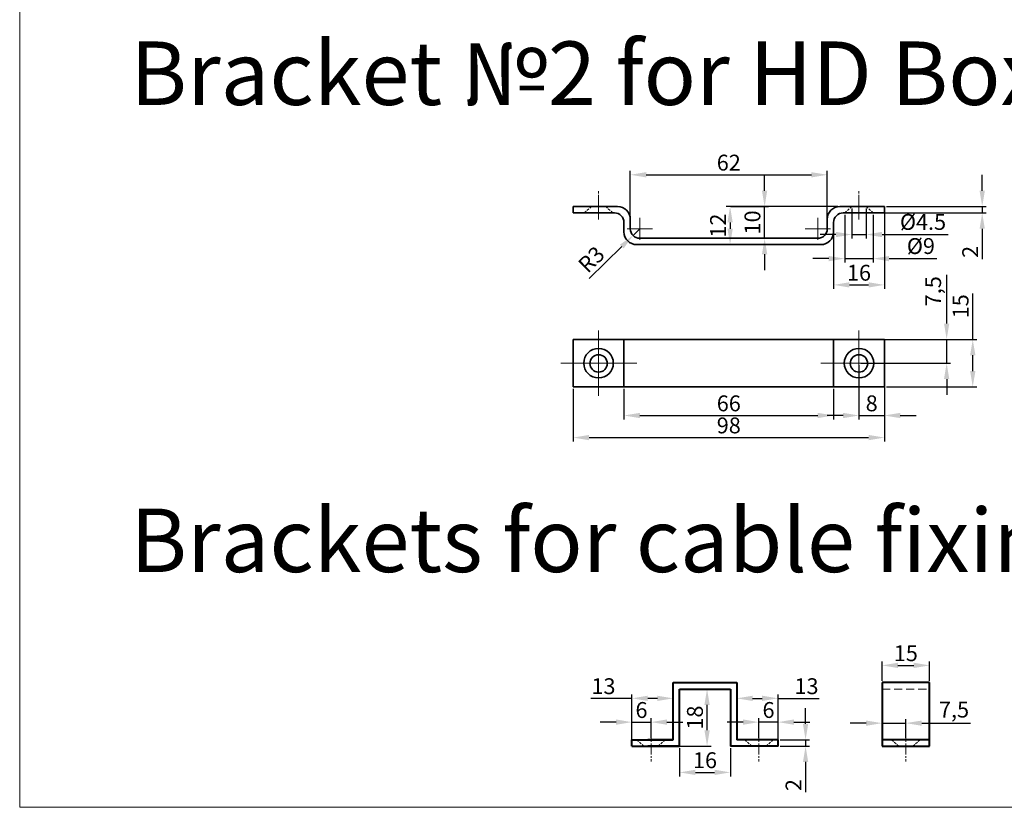
# Model space of a CAD drawing. Units: millimetres. Extents: x 179933 to 181424, y 242739 to 243314.
# Drawn here: x 180854 to 181164, y 242739 to 242987 of the extents above; entities that cross this region are included whole.
import ezdxf

# ---------------------------------------------------------------- set-up
doc = ezdxf.new("R2010")
doc.units = ezdxf.units.MM
doc.linetypes.add('DASHED', pattern=[19.05, 12.7, -6.35])
doc.linetypes.add('осевая', pattern=[2, 1.25, -0.25, 0.25, -0.25])
doc.layers.get('0').update_dxf_attribs({"lineweight": 9})
doc.layers.get('Defpoints').update_dxf_attribs({"color": 40})
doc.layers.add('AUDIO_VIDEO', color=7, linetype='Continuous', lineweight=13)
doc.styles.add('CVG1', font='ARIAL.TTF', dxfattribs={"height": 2})
doc.styles.get("Standard").update_dxf_attribs({"font": 'ARIAL.TTF'})
doc.dimstyles.new('ISO-25', dxfattribs={"dimtxt": 5, "dimasz": 5, "dimexe": 1.25, "dimexo": 0.625, "dimtad": 1, "dimtxsty": 'Standard', "dimcen": 2.5, "dimclrt": 5, "dimadec": 0, "dimazin": 0, "dimtfac": 1, "dimtmove": 0, "dimatfit": 3, "dimfxl": 0, "dimarcsym": 0})

# ---------------------------------------------------------------- blocks, each defined once
blk = doc.blocks.new('*D64')
at = {"layer": 'AUDIO_VIDEO', "color": 0, "linetype": 'Continuous', "lineweight": -2, "ltscale": 10}
for p, q in [((181156.69, 242933.48), (181156.69, 242938.48)), ((181125.86, 242926.48), (181157.94, 242926.48)), ((181126.51, 242928.48), (181157.94, 242928.48)), ((181156.69, 242928.48), (181156.69, 242926.48)), ((181156.69, 242921.48), (181156.69, 242911.92))]:
    blk.add_line(p, q, dxfattribs=at)
at = {"layer": 'AUDIO_VIDEO', "color": 0, "ltscale": 10}
for points in [[(181155.86, 242933.48), (181157.53, 242933.48), (181156.69, 242928.48)], [(181155.86, 242921.48), (181157.53, 242921.48), (181156.69, 242926.48)]]:
    blk.add_solid(points, dxfattribs=at)
at = {"layer": 'Defpoints', "color": 0, "ltscale": 10}
for p in [(181125.24, 242926.48), (181125.89, 242928.48), (181156.69, 242926.48)]:
    blk.add_point(p, dxfattribs=at)
at = {"layer": 'AUDIO_VIDEO', "color": 5, "ltscale": 10, "insert": (181153.56, 242914.2), "char_height": 5, "attachment_point": 5, "rotation": 90}
blk.add_mtext('2', dxfattribs=at)
blk = doc.blocks.new('*D55')
at = {"layer": 'AUDIO_VIDEO', "color": 0, "linetype": 'Continuous', "lineweight": -2, "ltscale": 10}
for p, q in [((181125.89, 242926.36), (181125.89, 242902.55)), ((181109.89, 242922.86), (181109.89, 242902.55)), ((181114.89, 242903.8), (181120.89, 242903.8))]:
    blk.add_line(p, q, dxfattribs=at)
at = {"layer": 'AUDIO_VIDEO', "color": 0, "ltscale": 10}
for points in [[(181114.89, 242904.63), (181114.89, 242902.97), (181109.89, 242903.8)], [(181120.89, 242904.63), (181120.89, 242902.97), (181125.89, 242903.8)]]:
    blk.add_solid(points, dxfattribs=at)
at = {"layer": 'Defpoints', "color": 0, "ltscale": 10}
for p in [(181125.89, 242926.98), (181109.89, 242923.48), (181125.89, 242903.8)]:
    blk.add_point(p, dxfattribs=at)
at = {"layer": 'AUDIO_VIDEO', "color": 5, "ltscale": 10, "insert": (181117.89, 242906.98), "char_height": 5, "attachment_point": 5}
blk.add_mtext('16', dxfattribs=at)
blk = doc.blocks.new('*D56')
at = {"layer": 'AUDIO_VIDEO', "color": 0, "linetype": 'Continuous', "lineweight": -2, "ltscale": 10}
for p, q in [((181113.39, 242925.86), (181113.39, 242910.83)), ((181122.39, 242925.86), (181122.39, 242910.83)), ((181108.39, 242912.08), (181103.39, 242912.08)), ((181113.39, 242912.08), (181122.39, 242912.08)), ((181127.39, 242912.08), (181142.36, 242912.08))]:
    blk.add_line(p, q, dxfattribs=at)
at = {"layer": 'AUDIO_VIDEO', "color": 0, "ltscale": 10}
for points in [[(181108.39, 242912.91), (181108.39, 242911.24), (181113.39, 242912.08)], [(181127.39, 242912.91), (181127.39, 242911.24), (181122.39, 242912.08)]]:
    blk.add_solid(points, dxfattribs=at)
at = {"layer": 'Defpoints', "color": 0, "ltscale": 10}
for p in [(181113.39, 242926.48), (181122.39, 242926.48), (181113.39, 242912.08)]:
    blk.add_point(p, dxfattribs=at)
at = {"layer": 'AUDIO_VIDEO', "color": 5, "ltscale": 10, "insert": (181137.38, 242915.39), "char_height": 5, "attachment_point": 5}
blk.add_mtext('%%c9', dxfattribs=at)
blk = doc.blocks.new('*D57')
at = {"layer": 'AUDIO_VIDEO', "color": 0, "linetype": 'Continuous', "lineweight": -2, "ltscale": 10}
for p, q in [((181115.64, 242927.86), (181115.64, 242918.42)), ((181120.14, 242927.86), (181120.14, 242918.42)), ((181110.64, 242919.67), (181105.64, 242919.67)), ((181115.64, 242919.67), (181120.14, 242919.67)), ((181125.14, 242919.67), (181145.97, 242919.67))]:
    blk.add_line(p, q, dxfattribs=at)
at = {"layer": 'AUDIO_VIDEO', "color": 0, "ltscale": 10}
for points in [[(181110.64, 242920.51), (181110.64, 242918.84), (181115.64, 242919.67)], [(181125.14, 242920.51), (181125.14, 242918.84), (181120.14, 242919.67)]]:
    blk.add_solid(points, dxfattribs=at)
at = {"layer": 'Defpoints', "color": 0, "ltscale": 10}
for p in [(181115.64, 242928.48), (181120.14, 242928.48), (181115.64, 242919.67)]:
    blk.add_point(p, dxfattribs=at)
at = {"layer": 'AUDIO_VIDEO', "color": 5, "ltscale": 10, "insert": (181138.05, 242922.99), "char_height": 5, "attachment_point": 5}
blk.add_mtext('%%c4.5', dxfattribs=at)
blk = doc.blocks.new('*D58')
at = {"layer": 'AUDIO_VIDEO', "color": 0, "linetype": 'Continuous', "lineweight": -2, "ltscale": 10}
for p, q in [((181153.71, 242886.63), (181153.71, 242901.05)), ((181126.51, 242886.63), (181154.96, 242886.63)), ((181153.71, 242876.63), (181153.71, 242881.63)), ((181126.51, 242871.63), (181154.96, 242871.63))]:
    blk.add_line(p, q, dxfattribs=at)
at = {"layer": 'AUDIO_VIDEO', "color": 0, "ltscale": 10}
for points in [[(181152.88, 242881.63), (181154.55, 242881.63), (181153.71, 242886.63)], [(181152.88, 242876.63), (181154.55, 242876.63), (181153.71, 242871.63)]]:
    blk.add_solid(points, dxfattribs=at)
at = {"layer": 'Defpoints', "color": 0, "ltscale": 10}
for p in [(181125.89, 242886.63), (181125.89, 242871.63), (181153.71, 242871.63)]:
    blk.add_point(p, dxfattribs=at)
at = {"layer": 'AUDIO_VIDEO', "color": 5, "ltscale": 10, "insert": (181150.54, 242897.06), "char_height": 5, "attachment_point": 5, "rotation": 90}
blk.add_mtext('15', dxfattribs=at)
blk = doc.blocks.new('*D59')
at = {"layer": 'AUDIO_VIDEO', "color": 0, "linetype": 'Continuous', "lineweight": -2, "ltscale": 10}
for p, q in [((181145.5, 242891.63), (181145.5, 242906.98)), ((181118.62, 242886.63), (181146.75, 242886.63)), ((181145.5, 242879.13), (181145.5, 242886.63)), ((181118.47, 242879.13), (181146.75, 242879.13)), ((181145.5, 242874.13), (181145.5, 242869.13))]:
    blk.add_line(p, q, dxfattribs=at)
at = {"layer": 'AUDIO_VIDEO', "color": 0, "ltscale": 10}
for points in [[(181144.66, 242891.63), (181146.33, 242891.63), (181145.5, 242886.63)], [(181144.66, 242874.13), (181146.33, 242874.13), (181145.5, 242879.13)]]:
    blk.add_solid(points, dxfattribs=at)
at = {"layer": 'Defpoints', "color": 0, "ltscale": 10}
for p in [(181118, 242886.63), (181117.85, 242879.13), (181145.5, 242879.13)]:
    blk.add_point(p, dxfattribs=at)
at = {"layer": 'AUDIO_VIDEO', "color": 5, "ltscale": 10, "insert": (181141.88, 242901.8), "char_height": 5, "attachment_point": 5, "rotation": 90}
blk.add_mtext('7,5', dxfattribs=at)
blk = doc.blocks.new('*D65')
at = {"layer": 'AUDIO_VIDEO', "color": 0, "linetype": 'Continuous', "lineweight": -2, "ltscale": 10}
for p, q in [((181043.89, 242871), (181043.89, 242861.39)), ((181109.89, 242871), (181109.89, 242861.39)), ((181048.89, 242862.64), (181104.89, 242862.64))]:
    blk.add_line(p, q, dxfattribs=at)
at = {"layer": 'AUDIO_VIDEO', "color": 0, "ltscale": 10}
for points in [[(181048.89, 242863.47), (181048.89, 242861.81), (181043.89, 242862.64)], [(181104.89, 242863.47), (181104.89, 242861.81), (181109.89, 242862.64)]]:
    blk.add_solid(points, dxfattribs=at)
at = {"layer": 'Defpoints', "color": 0, "ltscale": 10}
for p in [(181043.89, 242871.63), (181109.89, 242871.63), (181109.89, 242862.64)]:
    blk.add_point(p, dxfattribs=at)
at = {"layer": 'AUDIO_VIDEO', "color": 5, "ltscale": 10, "insert": (181076.89, 242865.82), "char_height": 5, "attachment_point": 5}
blk.add_mtext('66', dxfattribs=at)
blk = doc.blocks.new('*D66')
at = {"layer": 'AUDIO_VIDEO', "color": 0, "linetype": 'Continuous', "lineweight": -2, "ltscale": 10}
for p, q in [((181027.89, 242871), (181027.89, 242854.43)), ((181125.89, 242871), (181125.89, 242854.43)), ((181032.89, 242855.68), (181120.89, 242855.68))]:
    blk.add_line(p, q, dxfattribs=at)
at = {"layer": 'AUDIO_VIDEO', "color": 0, "ltscale": 10}
for points in [[(181032.89, 242856.51), (181032.89, 242854.84), (181027.89, 242855.68)], [(181120.89, 242856.51), (181120.89, 242854.84), (181125.89, 242855.68)]]:
    blk.add_solid(points, dxfattribs=at)
at = {"layer": 'Defpoints', "color": 0, "ltscale": 10}
for p in [(181027.89, 242871.63), (181125.89, 242871.63), (181125.89, 242855.68)]:
    blk.add_point(p, dxfattribs=at)
at = {"layer": 'AUDIO_VIDEO', "color": 5, "ltscale": 10, "insert": (181076.89, 242858.86), "char_height": 5, "attachment_point": 5}
blk.add_mtext('98', dxfattribs=at)
blk = doc.blocks.new('*D67')
at = {"layer": 'AUDIO_VIDEO', "color": 0, "linetype": 'Continuous', "lineweight": -2, "ltscale": 10}
for p, q in [((181048.89, 242921.48), (181046.75, 242919.38)), ((181032.98, 242905.84), (181043.18, 242915.87))]:
    blk.add_line(p, q, dxfattribs=at)
at = {"layer": 'AUDIO_VIDEO', "color": 0, "ltscale": 10}
blk.add_solid([(181042.6, 242916.47), (181043.77, 242915.28), (181046.75, 242919.38)], dxfattribs=at)
at = {"layer": 'Defpoints', "color": 0, "ltscale": 10}
for p in [(181048.89, 242921.48), (181046.75, 242919.38)]:
    blk.add_point(p, dxfattribs=at)
at = {"layer": 'AUDIO_VIDEO', "color": 5, "ltscale": 10, "insert": (181034.07, 242911.37), "char_height": 5, "attachment_point": 5, "rotation": 44.5193}
blk.add_mtext('R3', dxfattribs=at)
blk = doc.blocks.new('*D60')
at = {"layer": 'AUDIO_VIDEO', "color": 0, "linetype": 'Continuous', "lineweight": -2, "ltscale": 10}
for p, q in [((181045.89, 242923.61), (181045.89, 242939.75)), ((181050.89, 242938.5), (181102.89, 242938.5)), ((181107.89, 242923.61), (181107.89, 242939.75))]:
    blk.add_line(p, q, dxfattribs=at)
at = {"layer": 'AUDIO_VIDEO', "color": 0, "ltscale": 10}
for points in [[(181050.89, 242939.33), (181050.89, 242937.67), (181045.89, 242938.5)], [(181102.89, 242939.33), (181102.89, 242937.67), (181107.89, 242938.5)]]:
    blk.add_solid(points, dxfattribs=at)
at = {"layer": 'Defpoints', "color": 0, "ltscale": 10}
for p in [(181107.89, 242938.5), (181045.89, 242922.98), (181107.89, 242922.98)]:
    blk.add_point(p, dxfattribs=at)
at = {"layer": 'AUDIO_VIDEO', "color": 5, "ltscale": 10, "insert": (181076.89, 242941.68), "char_height": 5, "attachment_point": 5}
blk.add_mtext('62', dxfattribs=at)
blk = doc.blocks.new('*D61')
at = {"layer": 'AUDIO_VIDEO', "color": 0, "linetype": 'Continuous', "lineweight": -2, "ltscale": 10}
for p, q in [((181088.17, 242933.48), (181088.17, 242938.48)), ((181077.51, 242928.48), (181089.42, 242928.48)), ((181088.17, 242918.48), (181088.17, 242928.48)), ((181077.51, 242918.48), (181089.42, 242918.48)), ((181088.17, 242913.48), (181088.17, 242908.48))]:
    blk.add_line(p, q, dxfattribs=at)
at = {"layer": 'AUDIO_VIDEO', "color": 0, "ltscale": 10}
for points in [[(181087.34, 242933.48), (181089, 242933.48), (181088.17, 242928.48)], [(181087.34, 242913.48), (181089, 242913.48), (181088.17, 242918.48)]]:
    blk.add_solid(points, dxfattribs=at)
at = {"layer": 'Defpoints', "color": 0, "ltscale": 10}
for p in [(181076.89, 242928.48), (181088.17, 242928.48), (181076.89, 242918.48)]:
    blk.add_point(p, dxfattribs=at)
at = {"layer": 'AUDIO_VIDEO', "color": 5, "ltscale": 10, "insert": (181084.99, 242923.48), "char_height": 5, "attachment_point": 5, "rotation": 90}
blk.add_mtext('10', dxfattribs=at)
blk = doc.blocks.new('*D62')
at = {"layer": 'AUDIO_VIDEO', "color": 0, "linetype": 'Continuous', "lineweight": -2, "ltscale": 10}
for p, q in [((181111.26, 242928.48), (181076.05, 242928.48)), ((181077.3, 242923.48), (181077.3, 242921.48)), ((181082.84, 242916.48), (181076.05, 242916.48))]:
    blk.add_line(p, q, dxfattribs=at)
at = {"layer": 'AUDIO_VIDEO', "color": 0, "ltscale": 10}
for points in [[(181076.47, 242923.48), (181078.14, 242923.48), (181077.3, 242928.48)], [(181076.47, 242921.48), (181078.14, 242921.48), (181077.3, 242916.48)]]:
    blk.add_solid(points, dxfattribs=at)
at = {"layer": 'Defpoints', "color": 0, "ltscale": 10}
for p in [(181111.89, 242928.48), (181077.3, 242916.48), (181083.47, 242916.48)]:
    blk.add_point(p, dxfattribs=at)
at = {"layer": 'AUDIO_VIDEO', "color": 5, "ltscale": 10, "insert": (181074.17, 242922.48), "char_height": 5, "attachment_point": 5, "rotation": 90}
blk.add_mtext('12', dxfattribs=at)
blk = doc.blocks.new('*D63')
at = {"layer": 'AUDIO_VIDEO', "color": 0, "linetype": 'Continuous', "lineweight": -2, "ltscale": 10}
for p, q in [((181117.89, 242878.5), (181117.89, 242861.39)), ((181125.89, 242878.5), (181125.89, 242861.39)), ((181112.89, 242862.64), (181107.89, 242862.64)), ((181117.89, 242862.64), (181125.89, 242862.64)), ((181130.89, 242862.64), (181135.89, 242862.64))]:
    blk.add_line(p, q, dxfattribs=at)
at = {"layer": 'AUDIO_VIDEO', "color": 0, "ltscale": 10}
for points in [[(181112.89, 242863.47), (181112.89, 242861.81), (181117.89, 242862.64)], [(181130.89, 242863.47), (181130.89, 242861.81), (181125.89, 242862.64)]]:
    blk.add_solid(points, dxfattribs=at)
at = {"layer": 'Defpoints', "color": 0, "ltscale": 10}
for p in [(181117.89, 242879.13), (181125.89, 242879.13), (181125.89, 242862.64)]:
    blk.add_point(p, dxfattribs=at)
at = {"layer": 'AUDIO_VIDEO', "color": 5, "ltscale": 10, "insert": (181121.89, 242865.82), "char_height": 5, "attachment_point": 5}
blk.add_mtext('8', dxfattribs=at)
blk = doc.blocks.new('*D93')
at = {"layer": 'AUDIO_VIDEO', "color": 0, "linetype": 'Continuous', "lineweight": -2, "ltscale": 0.2}
for p, q in [((181062.03, 242776.44), (181071.3, 242776.44)), ((181070.05, 242763.44), (181070.05, 242771.44)), ((181052.03, 242758.44), (181071.3, 242758.44))]:
    blk.add_line(p, q, dxfattribs=at)
at = {"layer": 'AUDIO_VIDEO', "color": 0, "linetype": 'DASHED', "ltscale": 0.2}
for points in [[(181069.22, 242771.44), (181070.89, 242771.44), (181070.05, 242776.44)], [(181069.22, 242763.44), (181070.89, 242763.44), (181070.05, 242758.44)]]:
    blk.add_solid(points, dxfattribs=at)
at = {"layer": 'Defpoints', "color": 0, "linetype": 'DASHED', "ltscale": 0.2}
for p in [(181061.4, 242776.44), (181070.05, 242776.44), (181051.4, 242758.44)]:
    blk.add_point(p, dxfattribs=at)
at = {"layer": 'AUDIO_VIDEO', "color": 5, "linetype": 'DASHED', "ltscale": 0.2, "insert": (181066.88, 242767.44), "char_height": 5, "attachment_point": 5, "rotation": 90}
blk.add_mtext('18', dxfattribs=at)
blk = doc.blocks.new('*D94')
at = {"layer": 'AUDIO_VIDEO', "color": 0, "linetype": 'Continuous', "lineweight": -2, "ltscale": 0.2}
for p, q in [((181061.4, 242757.82), (181061.4, 242748.92)), ((181077.4, 242757.82), (181077.4, 242748.92)), ((181066.4, 242750.17), (181072.4, 242750.17))]:
    blk.add_line(p, q, dxfattribs=at)
at = {"layer": 'AUDIO_VIDEO', "color": 0, "linetype": 'DASHED', "ltscale": 0.2}
for points in [[(181066.4, 242751), (181066.4, 242749.34), (181061.4, 242750.17)], [(181072.4, 242751), (181072.4, 242749.34), (181077.4, 242750.17)]]:
    blk.add_solid(points, dxfattribs=at)
at = {"layer": 'Defpoints', "color": 0, "linetype": 'DASHED', "ltscale": 0.2}
for p in [(181061.4, 242758.44), (181077.4, 242758.44), (181077.4, 242750.17)]:
    blk.add_point(p, dxfattribs=at)
at = {"layer": 'AUDIO_VIDEO', "color": 5, "linetype": 'DASHED', "ltscale": 0.2, "insert": (181069.4, 242753.35), "char_height": 5, "attachment_point": 5}
blk.add_mtext('16', dxfattribs=at)
blk = doc.blocks.new('*D97')
at = {"layer": 'AUDIO_VIDEO', "color": 0, "linetype": 'Continuous', "lineweight": -2, "ltscale": 0.2}
for p, q in [((181125.14, 242779.07), (181125.14, 242785.14)), ((181130.14, 242783.89), (181135.14, 242783.89)), ((181140.14, 242779.07), (181140.14, 242785.14))]:
    blk.add_line(p, q, dxfattribs=at)
at = {"layer": 'AUDIO_VIDEO', "color": 0, "linetype": 'Continuous', "ltscale": 0.2}
for points in [[(181130.14, 242784.72), (181130.14, 242783.06), (181125.14, 242783.89)], [(181135.14, 242784.72), (181135.14, 242783.06), (181140.14, 242783.89)]]:
    blk.add_solid(points, dxfattribs=at)
at = {"layer": 'Defpoints', "color": 0, "linetype": 'Continuous', "ltscale": 0.2}
for p in [(181140.14, 242783.89), (181125.14, 242778.44), (181140.14, 242778.44)]:
    blk.add_point(p, dxfattribs=at)
at = {"layer": 'AUDIO_VIDEO', "color": 5, "linetype": 'Continuous', "ltscale": 0.2, "insert": (181132.64, 242787.07), "char_height": 5, "attachment_point": 5}
blk.add_mtext('15', dxfattribs=at)
blk = doc.blocks.new('*D95')
at = {"layer": 'AUDIO_VIDEO', "color": 0, "linetype": 'Continuous', "lineweight": -2, "ltscale": 10}
for p, q in [((181079.4, 242761.07), (181079.4, 242774.75)), ((181092.4, 242759.07), (181092.4, 242774.75)), ((181084.4, 242773.5), (181087.4, 242773.5)), ((181092.4, 242773.5), (181105.34, 242773.5))]:
    blk.add_line(p, q, dxfattribs=at)
at = {"layer": 'AUDIO_VIDEO', "color": 0, "ltscale": 10}
for points in [[(181084.4, 242774.33), (181084.4, 242772.67), (181079.4, 242773.5)], [(181087.4, 242774.33), (181087.4, 242772.67), (181092.4, 242773.5)]]:
    blk.add_solid(points, dxfattribs=at)
at = {"layer": 'Defpoints', "color": 0, "ltscale": 10}
for p in [(181092.4, 242773.5), (181079.4, 242760.44), (181092.4, 242758.44)]:
    blk.add_point(p, dxfattribs=at)
at = {"layer": 'AUDIO_VIDEO', "color": 5, "ltscale": 10, "insert": (181101.37, 242776.68), "char_height": 5, "attachment_point": 5}
blk.add_mtext('13', dxfattribs=at)
blk = doc.blocks.new('*D98')
at = {"layer": 'AUDIO_VIDEO', "color": 0, "linetype": 'Continuous', "lineweight": -2, "ltscale": 10}
for p, q in [((181081.4, 242766), (181076.4, 242766)), ((181086.4, 242761.07), (181086.4, 242767.25)), ((181092.4, 242766), (181086.4, 242766)), ((181092.4, 242761.07), (181092.4, 242767.25)), ((181097.4, 242766), (181102.4, 242766))]:
    blk.add_line(p, q, dxfattribs=at)
at = {"layer": 'AUDIO_VIDEO', "color": 0, "ltscale": 10}
for points in [[(181081.4, 242766.84), (181081.4, 242765.17), (181086.4, 242766)], [(181097.4, 242766.84), (181097.4, 242765.17), (181092.4, 242766)]]:
    blk.add_solid(points, dxfattribs=at)
at = {"layer": 'Defpoints', "color": 0, "ltscale": 10}
for p in [(181086.4, 242766), (181086.4, 242760.44), (181092.4, 242760.44)]:
    blk.add_point(p, dxfattribs=at)
at = {"layer": 'AUDIO_VIDEO', "color": 5, "ltscale": 10, "insert": (181089.4, 242769.18), "char_height": 5, "attachment_point": 5}
blk.add_mtext('6', dxfattribs=at)
blk = doc.blocks.new('*D96')
at = {"layer": 'AUDIO_VIDEO', "color": 0, "linetype": 'Continuous', "lineweight": -2, "ltscale": 10}
for p, q in [((181046.4, 242759.07), (181046.4, 242774.75)), ((181059.4, 242761.07), (181059.4, 242774.75)), ((181046.4, 242773.5), (181033.46, 242773.5)), ((181054.4, 242773.5), (181051.4, 242773.5))]:
    blk.add_line(p, q, dxfattribs=at)
at = {"layer": 'AUDIO_VIDEO', "color": 0, "ltscale": 10}
for points in [[(181051.4, 242774.33), (181051.4, 242772.67), (181046.4, 242773.5)], [(181054.4, 242774.33), (181054.4, 242772.67), (181059.4, 242773.5)]]:
    blk.add_solid(points, dxfattribs=at)
at = {"layer": 'Defpoints', "color": 0, "ltscale": 10}
for p in [(181046.4, 242773.5), (181046.4, 242758.44), (181059.4, 242760.44)]:
    blk.add_point(p, dxfattribs=at)
at = {"layer": 'AUDIO_VIDEO', "color": 5, "ltscale": 10, "insert": (181037.43, 242776.68), "char_height": 5, "attachment_point": 5}
blk.add_mtext('13', dxfattribs=at)
blk = doc.blocks.new('*D99')
at = {"layer": 'AUDIO_VIDEO', "color": 0, "linetype": 'Continuous', "lineweight": -2, "ltscale": 10}
for p, q in [((181041.4, 242766), (181036.4, 242766)), ((181046.4, 242761.07), (181046.4, 242767.25)), ((181046.4, 242766), (181052.4, 242766)), ((181052.4, 242761.07), (181052.4, 242767.25)), ((181057.4, 242766), (181062.4, 242766))]:
    blk.add_line(p, q, dxfattribs=at)
at = {"layer": 'AUDIO_VIDEO', "color": 0, "ltscale": 10}
for points in [[(181041.4, 242766.84), (181041.4, 242765.17), (181046.4, 242766)], [(181057.4, 242766.84), (181057.4, 242765.17), (181052.4, 242766)]]:
    blk.add_solid(points, dxfattribs=at)
at = {"layer": 'Defpoints', "color": 0, "ltscale": 10}
for p in [(181052.4, 242766), (181046.4, 242760.44), (181052.4, 242760.44)]:
    blk.add_point(p, dxfattribs=at)
at = {"layer": 'AUDIO_VIDEO', "color": 5, "ltscale": 10, "insert": (181049.4, 242769.18), "char_height": 5, "attachment_point": 5}
blk.add_mtext('6', dxfattribs=at)
blk = doc.blocks.new('*D100')
at = {"layer": 'AUDIO_VIDEO', "color": 0, "linetype": 'Continuous', "lineweight": -2, "ltscale": 10}
for p, q in [((181101.07, 242765.44), (181101.07, 242770.44)), ((181093.03, 242760.44), (181102.32, 242760.44)), ((181093.03, 242758.44), (181102.32, 242758.44)), ((181101.07, 242760.44), (181101.07, 242758.44)), ((181101.07, 242753.44), (181101.07, 242743.88))]:
    blk.add_line(p, q, dxfattribs=at)
at = {"layer": 'AUDIO_VIDEO', "color": 0, "ltscale": 10}
for points in [[(181100.24, 242765.44), (181101.9, 242765.44), (181101.07, 242760.44)], [(181100.24, 242753.44), (181101.9, 242753.44), (181101.07, 242758.44)]]:
    blk.add_solid(points, dxfattribs=at)
at = {"layer": 'Defpoints', "color": 0, "ltscale": 10}
for p in [(181092.4, 242760.44), (181092.4, 242758.44), (181101.07, 242758.44)]:
    blk.add_point(p, dxfattribs=at)
at = {"layer": 'AUDIO_VIDEO', "color": 5, "ltscale": 10, "insert": (181097.93, 242746.16), "char_height": 5, "attachment_point": 5, "rotation": 90}
blk.add_mtext('2', dxfattribs=at)
blk = doc.blocks.new('*D101')
at = {"layer": 'AUDIO_VIDEO', "color": 0, "linetype": 'Continuous', "lineweight": -2, "ltscale": 10}
for p, q in [((181120.14, 242765.68), (181115.14, 242765.68)), ((181125.14, 242761.07), (181125.14, 242766.93)), ((181125.14, 242765.68), (181132.64, 242765.68)), ((181132.64, 242761.07), (181132.64, 242766.93)), ((181137.64, 242765.68), (181152.99, 242765.68))]:
    blk.add_line(p, q, dxfattribs=at)
at = {"layer": 'AUDIO_VIDEO', "color": 0, "ltscale": 10}
for points in [[(181120.14, 242766.51), (181120.14, 242764.85), (181125.14, 242765.68)], [(181137.64, 242766.51), (181137.64, 242764.85), (181132.64, 242765.68)]]:
    blk.add_solid(points, dxfattribs=at)
at = {"layer": 'Defpoints', "color": 0, "ltscale": 10}
for p in [(181132.64, 242765.68), (181125.14, 242760.44), (181132.64, 242760.44)]:
    blk.add_point(p, dxfattribs=at)
at = {"layer": 'AUDIO_VIDEO', "color": 5, "ltscale": 10, "insert": (181147.82, 242769.3), "char_height": 5, "attachment_point": 5}
blk.add_mtext('7,5', dxfattribs=at)

msp = doc.modelspace()

# ---------------------------------------------------------------- linework, layer by layer
at = {"color": 3, "linetype": 'осевая', "ltscale": 2}
for p, q in [((181035.886, 242924.65), (181035.886, 242933.3)), ((181117.886, 242924.65), (181117.886, 242933.3)), ((181052.4, 242762.283), (181052.4, 242753.633)), ((181086.4, 242762.283), (181086.4, 242753.633)), ((181132.643, 242762.283), (181132.643, 242753.633))]:
    msp.add_line(p, q, dxfattribs=at)
at = {"color": 3, "linetype": 'осевая', "ltscale": 60}
for p, q in [((181035.886, 242931.74), (181035.886, 242924.408)), ((181117.886, 242931.74), (181117.886, 242924.408)), ((181048.886, 242924.921), (181048.886, 242918.041)), ((181104.886, 242924.921), (181104.886, 242918.041)), ((181104.886, 242924.921), (181104.886, 242918.041)), ((181044.896, 242921.481), (181052.876, 242921.481)), ((181100.896, 242921.481), (181108.876, 242921.481)), ((181108.876, 242921.481), (181100.896, 242921.481)), ((181035.886, 242889.444), (181035.886, 242868.806)), ((181117.886, 242889.444), (181117.886, 242868.806)), ((181047.896, 242879.128), (181023.956, 242879.128)), ((181105.876, 242879.128), (181129.817, 242879.128))]:
    msp.add_line(p, q, dxfattribs=at)
at = {"layer": 'AUDIO_VIDEO', "linetype": 'Continuous', "lineweight": 35, "ltscale": 0.2}
for p, q in [((181027.886, 242926.981), (181027.886, 242928.481)), ((181027.886, 242926.481), (181027.886, 242928.481)), ((181027.886, 242928.481), (181041.886, 242928.481)), ((181040.886, 242926.481), (181027.886, 242926.481)), ((181028.533, 242928.481), (181039.886, 242928.481)), ((181039.386, 242926.481), (181028.533, 242926.481)), ((181039.886, 242928.481), (181030.886, 242928.481)), ((181030.886, 242926.481), (181039.386, 242926.481)), ((181125.886, 242928.481), (181111.886, 242928.481)), ((181112.886, 242926.481), (181125.886, 242926.481)), ((181125.24, 242928.481), (181113.886, 242928.481)), ((181113.886, 242928.481), (181122.886, 242928.481)), ((181114.386, 242926.481), (181125.24, 242926.481)), ((181122.886, 242926.481), (181114.386, 242926.481)), ((181125.886, 242926.981), (181125.886, 242928.481)), ((181125.886, 242926.481), (181125.886, 242928.481)), ((181043.886, 242920.481), (181043.886, 242923.481)), ((181045.886, 242924.481), (181045.886, 242921.481)), ((181107.886, 242924.481), (181107.886, 242921.481)), ((181109.886, 242920.481), (181109.886, 242923.481)), ((181047.886, 242916.481), (181105.886, 242916.481)), ((181104.886, 242918.481), (181048.886, 242918.481)), ((181027.886, 242886.628), (181125.886, 242886.628)), ((181027.886, 242871.628), (181027.886, 242886.628)), ((181043.886, 242886.628), (181043.886, 242871.628)), ((181109.886, 242886.628), (181109.886, 242871.628)), ((181125.886, 242871.628), (181125.886, 242886.628)), ((181125.886, 242871.628), (181027.886, 242871.628))]:
    msp.add_line(p, q, dxfattribs=at)
at = {"layer": 'AUDIO_VIDEO', "linetype": 'DASHED', "ltscale": 0.06}
for p, q in [((181031.386, 242926.481), (181033.636, 242928.481)), ((181040.386, 242926.481), (181038.136, 242928.481)), ((181113.386, 242926.481), (181115.636, 242928.481)), ((181122.386, 242926.481), (181120.136, 242928.481)), ((181047.9, 242760.451), (181050.15, 242758.451)), ((181056.9, 242760.451), (181054.65, 242758.451)), ((181081.9, 242760.451), (181084.15, 242758.451)), ((181090.9, 242760.451), (181088.65, 242758.451)), ((181128.143, 242760.451), (181130.393, 242758.451)), ((181137.143, 242760.451), (181134.893, 242758.451))]:
    msp.add_line(p, q, dxfattribs=at)
at = {"layer": 'AUDIO_VIDEO', "linetype": 'Continuous', "lineweight": 40, "ltscale": 0.2}
for p, q in [((181059.4, 242778.441), (181079.4, 242778.441)), ((181059.4, 242760.441), (181059.4, 242778.441)), ((181079.4, 242778.441), (181079.4, 242760.441)), ((181140.143, 242778.441), (181125.143, 242778.441)), ((181125.143, 242778.441), (181125.143, 242758.441)), ((181140.143, 242758.441), (181140.143, 242778.441)), ((181061.4, 242776.441), (181077.4, 242776.441)), ((181061.4, 242758.441), (181061.4, 242776.441)), ((181077.4, 242776.441), (181077.4, 242758.441)), ((181046.4, 242760.441), (181059.4, 242760.441)), ((181046.4, 242758.441), (181061.4, 242758.441)), ((181059.4, 242760.441), (181051.4, 242760.441)), ((181061.4, 242758.441), (181051.4, 242758.441)), ((181092.4, 242758.441), (181077.4, 242758.441)), ((181092.4, 242760.441), (181079.4, 242760.441)), ((181140.143, 242760.441), (181125.143, 242760.441)), ((181125.143, 242758.441), (181140.143, 242758.441))]:
    msp.add_line(p, q, dxfattribs=at)
at = {"layer": 'AUDIO_VIDEO', "linetype": 'DASHED', "ltscale": 0.2}
msp.add_line((181125.143, 242776.441), (181140.143, 242776.441), dxfattribs=at)
at = {"layer": 'AUDIO_VIDEO', "linetype": 'DASHED', "lineweight": 40, "ltscale": 0.2}
for p, q in [((181046.4, 242758.441), (181046.4, 242760.441)), ((181092.4, 242758.441), (181092.4, 242760.441))]:
    msp.add_line(p, q, dxfattribs=at)
at = {"layer": 'AUDIO_VIDEO', "ltscale": 10}
msp.add_lwpolyline([(180853.609, 243219.029), (181424.329, 243219.029), (181424.329, 242739.155), (180853.609, 242739.155)], close=True, dxfattribs=at)
for centre in [(181035.887, 242879.129), (181117.886, 242879.129)]:
    msp.add_circle(centre, 4.648, dxfattribs=at)
at = {"layer": 'AUDIO_VIDEO', "linetype": 'Continuous', "lineweight": 35, "ltscale": 0.2}
for centre, radius in [((181035.887, 242879.129), 4.648), ((181117.886, 242879.129), 4.648), ((181035.886, 242879.037), 2.738), ((181117.886, 242879.037), 2.738)]:
    msp.add_circle(centre, radius, dxfattribs=at)
for centre, radius, start, end in [((181040.886, 242923.481), 3, 0, 90), ((181041.886, 242924.481), 4, 0, 90), ((181111.886, 242924.481), 4, 90, 180), ((181112.886, 242923.481), 3, 90, 180), ((181047.886, 242920.481), 4, 180, 270), ((181048.886, 242921.481), 3, 180, 270), ((181104.886, 242921.481), 3, 270, 0), ((181105.886, 242920.481), 4, 270, 0)]:
    msp.add_arc(centre, radius, start, end, dxfattribs=at)

# ---------------------------------------------------------------- texts
at = {"layer": 'AUDIO_VIDEO', "style": 'CVG1'}
for s, p in [('Bracket №2 for HD Box - 1 pcs', (180888.372, 242960.508, 0.758)), ('Brackets for cable fixing - 1 pcs', (180888.372, 242813.296, 0.758))]:
    msp.add_text(s, height=20, dxfattribs=at).set_placement(p)

# ---------------------------------------------------------------- dimensions: what is measured, and where the dimension line sits
at = {"layer": 'AUDIO_VIDEO', "color": 5, "ltscale": 10}
for base, p1, p2, picture, middle in [((181107.886, 242938.5), (181045.886, 242922.981), (181107.886, 242922.981), '*D60', (181076.886, 242941.678)), ((181125.886, 242903.801), (181109.886, 242923.481), (181125.886, 242926.981), '*D55', (181117.886, 242906.979)), ((181125.886, 242862.641), (181117.886, 242879.128), (181125.886, 242879.128), '*D63', (181121.886, 242865.819)), ((181125.886, 242855.677), (181027.886, 242871.628), (181125.886, 242871.628), '*D66', (181076.886, 242858.855)), ((181109.886, 242862.641), (181043.886, 242871.628), (181109.886, 242871.628), '*D65', (181076.886, 242865.819)), ((181086.4, 242766.004), (181092.4, 242760.441), (181086.4, 242760.441), '*D98', (181089.4, 242769.182)), ((181132.643, 242765.679), (181125.143, 242760.441), (181132.643, 242760.441), '*D101', (181147.818, 242769.299))]:
    dim = msp.add_linear_dim(base=base, p1=p1, p2=p2, dimstyle='ISO-25', override={"dimfxl": 50}, dxfattribs=at)
    dim.commit()
    dim.dimension.update_dxf_attribs({"geometry": picture, "text_midpoint": middle})
for base, p1, p2, angle, picture, middle in [((181088.17, 242928.481), (181076.886, 242918.481), (181076.886, 242928.481), 90, '*D61', (181084.992, 242923.481)), ((181156.692, 242926.481), (181125.886, 242928.481), (181125.24, 242926.481), 90, '*D64', (181153.557, 242914.2)), ((181077.303, 242916.481), (181111.886, 242928.481), (181083.465, 242916.481), 90, '*D62', (181074.168, 242922.481)), ((181052.4, 242766.004), (181046.4, 242760.441), (181052.4, 242760.441), 180, '*D99', (181049.4, 242769.182)), ((181101.07, 242758.441), (181092.4, 242760.441), (181092.4, 242758.441), 90, '*D100', (181097.935, 242746.16))]:
    dim = msp.add_linear_dim(base=base, p1=p1, p2=p2, angle=angle, dimstyle='ISO-25', override={"dimfxl": 50}, dxfattribs=at)
    dim.commit()
    dim.dimension.update_dxf_attribs({"geometry": picture, "text_midpoint": middle})
for base, p1, p2, text, picture, middle in [((181113.386, 242912.077), (181122.386, 242926.481), (181113.386, 242926.481), '%%c9', '*D56', (181137.375, 242912.077)), ((181115.636, 242919.672), (181120.136, 242928.481), (181115.636, 242928.481), '%%c4.5', '*D57', (181138.051, 242919.672))]:
    dim = msp.add_linear_dim(base=base, p1=p1, p2=p2, angle=180, text=text, dimstyle='ISO-25', override={"dimfxl": 50}, dxfattribs=at)
    dim.commit()
    dim.dimension.update_dxf_attribs({"geometry": picture, "text_midpoint": middle, "dimtype": 160})
at = {"layer": 'AUDIO_VIDEO', "ltscale": 10}
dim = msp.add_radius_dim(center=(181048.886, 242921.481), mpoint=(181046.747, 242919.378), dimstyle='ISO-25', override={"dimfxl": 50}, dxfattribs=at)
dim.commit()
dim.dimension.update_dxf_attribs({"geometry": '*D67', "text_midpoint": (181034.068, 242911.368)})
at = {"layer": 'AUDIO_VIDEO', "color": 5, "ltscale": 10}
for base, p1, p2, angle, picture, middle in [((181145.497, 242879.128), (181117.998, 242886.628), (181117.846, 242879.128), 90, '*D59', (181145.497, 242901.803)), ((181153.714, 242871.628), (181125.886, 242886.628), (181125.886, 242871.628), 90, '*D58', (181153.714, 242897.057)), ((181046.4, 242773.498), (181059.4, 242760.441), (181046.4, 242758.441), 180, '*D96', (181037.43, 242773.498))]:
    dim = msp.add_linear_dim(base=base, p1=p1, p2=p2, angle=angle, dimstyle='ISO-25', override={"dimfxl": 50}, dxfattribs=at)
    dim.commit()
    dim.dimension.update_dxf_attribs({"geometry": picture, "text_midpoint": middle, "dimtype": 160})
at = {"layer": 'AUDIO_VIDEO', "color": 5, "linetype": 'Continuous', "ltscale": 0.2}
dim = msp.add_linear_dim(base=(181140.143, 242783.89), p1=(181125.143, 242778.441), p2=(181140.143, 242778.441), dimstyle='ISO-25', override={"dimfxl": 2}, dxfattribs=at)
dim.commit()
dim.dimension.update_dxf_attribs({"geometry": '*D97', "text_midpoint": (181132.643, 242787.068)})
at = {"layer": 'AUDIO_VIDEO', "color": 5, "ltscale": 10}
dim = msp.add_linear_dim(base=(181092.4, 242773.498), p1=(181079.4, 242760.441), p2=(181092.4, 242758.441), dimstyle='ISO-25', override={"dimfxl": 50}, dxfattribs=at)
dim.commit()
dim.dimension.update_dxf_attribs({"geometry": '*D95', "text_midpoint": (181101.371, 242773.498), "dimtype": 160})
at = {"layer": 'AUDIO_VIDEO', "color": 5, "linetype": 'DASHED', "ltscale": 0.2}
dim = msp.add_linear_dim(base=(181070.054, 242776.441), p1=(181051.4, 242758.441), p2=(181061.4, 242776.441), angle=90, dimstyle='ISO-25', override={"dimfxl": 2}, dxfattribs=at)
dim.commit()
dim.dimension.update_dxf_attribs({"geometry": '*D93', "text_midpoint": (181066.876, 242767.441)})
dim = msp.add_linear_dim(base=(181077.4, 242750.169), p1=(181061.4, 242758.441), p2=(181077.4, 242758.441), dimstyle='ISO-25', override={"dimfxl": 2}, dxfattribs=at)
dim.commit()
dim.dimension.update_dxf_attribs({"geometry": '*D94', "text_midpoint": (181069.4, 242753.347)})

doc.saveas('drawing.dxf')
